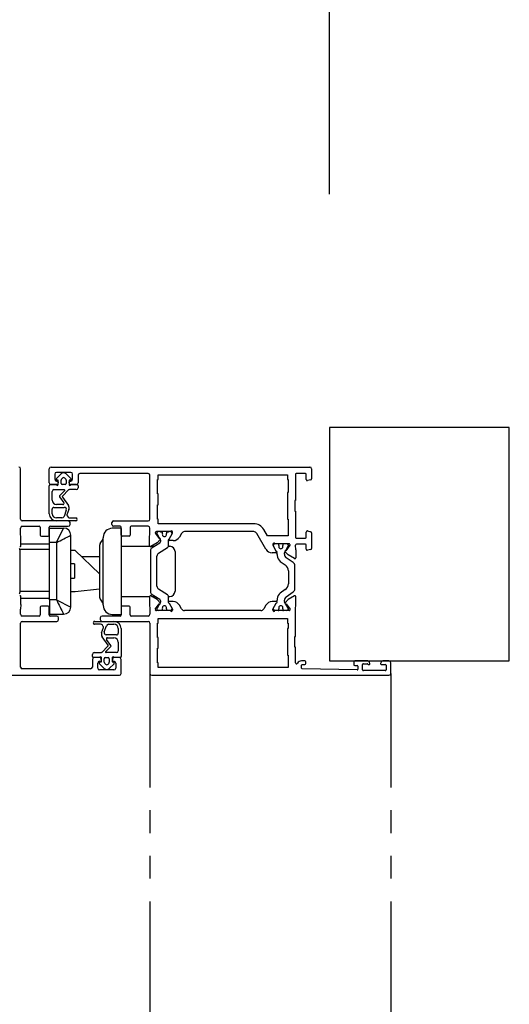
# Model space of a CAD drawing. Units: millimetres. Extents: x -4370 to 13800, y -6961 to 14324.
# Drawn here: x 7363 to 7500, y 5144 to 5419 of the extents above; entities that cross this region are included whole.
import ezdxf

# ---------------------------------------------------------------- set-up
doc = ezdxf.new("R2010")
doc.units = ezdxf.units.MM
doc.header["$LTSCALE"] = 0.5
doc.linetypes.add('PHANTOMX2', pattern=[127, 63.5, -12.7, 12.7, -12.7, 12.7, -12.7])
doc.layers.add('Default', color=7, linetype='Continuous')
doc.layers.add('PDM', color=7, linetype='Continuous')
doc.layers.add('Maatlijnen', color=7, linetype='Continuous', lineweight=9)
doc.styles.add('Dimensions', font='arial.ttf')
doc.dimstyles.new('GAVU 1-40', dxfattribs={"dimscale": 40, "dimtxt": 1, "dimasz": 1, "dimexe": 1.25, "dimexo": 1.625, "dimgap": 1, "dimtad": 1, "dimdec": 0, "dimtxsty": 'Dimensions', "dimcen": 2, "dimclrt": 7, "dimadec": 0, "dimazin": 0, "dimtfac": 1, "dimtdec": 0, "dimtmove": 0, "dimatfit": 3, "dimfxl": 1, "dimlwd": 13, "dimarcsym": 0})

# ---------------------------------------------------------------- blocks, each defined once
blk = doc.blocks.new('*D78')
at = {"layer": 'Defpoints', "color": 0, "transparency": 16777216}
for p in [(7449.67, 5522.49), (6449.67, 5304.93), (7449.67, 5304.93)]:
    blk.add_point(p, dxfattribs=at)
at = {"layer": 'Maatlijnen', "color": 0, "lineweight": -2, "transparency": 16777216}
for p, q in [((6449.67, 5369.93), (6449.67, 5572.49)), ((7449.67, 5369.93), (7449.67, 5572.49))]:
    blk.add_line(p, q, dxfattribs=at)
at = {"layer": 'Maatlijnen', "color": 0, "lineweight": 13, "transparency": 16777216}
blk.add_line((6489.67, 5522.49), (7409.67, 5522.49), dxfattribs=at)
at = {"layer": 'Maatlijnen', "color": 0, "transparency": 16777216}
for points in [[(6489.67, 5529.16), (6489.67, 5515.83), (6449.67, 5522.49)], [(7409.67, 5529.16), (7409.67, 5515.83), (7449.67, 5522.49)]]:
    blk.add_solid(points, dxfattribs=at)
at = {"layer": 'Maatlijnen', "color": 7, "transparency": 16777216, "insert": (6949.67, 5588.72), "char_height": 40, "attachment_point": 5, "style": 'Dimensions'}
blk.add_mtext('DAGMAATBREEDTE (DMB)', dxfattribs=at)

msp = doc.modelspace()

# ---------------------------------------------------------------- linework, layer by layer
at = {"color": 4, "linetype": 'PHANTOMX2'}
for p, q in [((7399.67, 5236.43), (7399.67, 4811.75)), ((7466.67, 5236.43), (7466.67, 4878.75))]:
    msp.add_line(p, q, dxfattribs=at)
at = {"layer": 'Default', "color": 3, "linetype": 'Continuous'}
for p, q in [((7449.67, 5304.93), (7449.67, 5239.93)), ((7499.67, 5304.93), (7449.67, 5304.93)), ((7499.67, 5239.93), (7499.67, 5304.93)), ((7449.67, 5239.93), (7499.67, 5239.93))]:
    msp.add_line(p, q, dxfattribs=at)
at = {"layer": 'Default', "color": 7, "linetype": 'Continuous'}
for p, q in [((7363.67, 5279.43), (7363.67, 5293.43)), ((7371.67, 5289.53), (7371.67, 5293.43)), ((7372.17, 5293.93), (7444.17, 5293.93)), ((7444.67, 5293.43), (7444.67, 5290.67)), ((7373.17, 5291.93), (7373.17, 5290.53)), ((7377.67, 5292.43), (7373.67, 5292.43)), ((7373.67, 5290.03), (7373.97, 5290.03)), ((7377.37, 5290.03), (7377.67, 5290.03)), ((7378.17, 5290.53), (7378.17, 5291.93)), ((7379.67, 5291.63), (7379.67, 5289.53)), ((7399.17, 5292.13), (7380.17, 5292.13)), ((7399.67, 5279.43), (7399.67, 5291.63)), ((7401.77, 5286.43), (7401.77, 5290.43)), ((7401.77, 5290.43), (7401.97, 5290.43)), ((7401.97, 5290.43), (7401.97, 5291.73)), ((7401.97, 5291.73), (7437.97, 5291.73)), ((7437.97, 5291.73), (7437.97, 5290.43)), ((7437.97, 5290.43), (7438.17, 5290.43)), ((7438.17, 5290.43), (7438.17, 5286.83)), ((7440.17, 5291.93), (7440.17, 5284.63)), ((7442.97, 5292.13), (7440.37, 5292.13)), ((7443.17, 5290.43), (7443.17, 5291.93)), ((7444.45, 5290.38), (7443.55, 5290.14)), ((7373.81, 5289.03), (7372.17, 5289.03)), ((7374.17, 5289.77), (7374.01, 5289.17)), ((7377.34, 5289.17), (7377.18, 5289.77)), ((7379.17, 5289.03), (7377.53, 5289.03)), ((7401.97, 5286.43), (7401.77, 5286.43)), ((7401.97, 5283.43), (7401.97, 5286.43)), ((7438.17, 5286.83), (7437.97, 5286.83)), ((7437.97, 5286.83), (7437.97, 5279.43)), ((7440.17, 5284.63), (7439.97, 5284.63)), ((7439.97, 5284.63), (7439.97, 5281.63)), ((7401.77, 5279.43), (7401.77, 5283.43)), ((7401.77, 5283.43), (7401.97, 5283.43)), ((7401.97, 5279.43), (7401.77, 5279.43)), ((7401.97, 5278.13), (7401.97, 5279.43)), ((7437.97, 5279.43), (7438.17, 5279.43)), ((7438.17, 5279.43), (7438.17, 5274.73)), ((7439.97, 5281.63), (7440.17, 5281.63)), ((7440.17, 5281.63), (7440.17, 5274.33)), ((7363.67, 5275.54), (7363.67, 5276.93)), ((7376.97, 5278.93), (7364.17, 5278.93)), ((7364.17, 5277.43), (7368.87, 5277.43)), ((7369.17, 5277.13), (7369.17, 5274.98)), ((7371.67, 5274.98), (7371.67, 5277.13)), ((7371.67, 5276.93), (7371.67, 5274.93)), ((7371.77, 5276.93), (7371.67, 5276.93)), ((7371.77, 5276.93), (7375.67, 5276.93)), ((7371.77, 5272.93), (7371.77, 5276.93)), ((7371.97, 5277.43), (7376.97, 5277.43)), ((7373.67, 5272.93), (7375.67, 5276.93)), ((7377.47, 5277.93), (7377.47, 5278.43)), ((7389.07, 5277.93), (7389.07, 5278.43)), ((7391.67, 5276.86), (7389.17, 5276.86)), ((7389.57, 5278.93), (7399.17, 5278.93)), ((7391.37, 5277.43), (7389.57, 5277.43)), ((7391.67, 5274.98), (7391.67, 5277.13)), ((7391.67, 5276.8), (7391.67, 5276.86)), ((7391.67, 5276.8), (7391.67, 5275.43)), ((7394.17, 5277.13), (7394.17, 5274.98)), ((7399.17, 5277.43), (7394.47, 5277.43)), ((7399.67, 5275.54), (7399.67, 5276.93)), ((7428.56, 5278.13), (7401.97, 5278.13)), ((7432.37, 5274.73), (7431.33, 5276.53)), ((7363.74, 5274.22), (7363.67, 5275.54)), ((7363.74, 5271.99), (7363.74, 5274.22)), ((7369.47, 5274.68), (7371.37, 5274.68)), ((7371.67, 5274.93), (7371.77, 5274.93)), ((7377.67, 5266.93), (7377.67, 5274.93)), ((7385.84, 5272.61), (7386.67, 5273.86)), ((7386.67, 5274.36), (7386.67, 5274.22)), ((7386.67, 5255.5), (7386.67, 5274.22)), ((7391.67, 5275.43), (7391.67, 5272.52)), ((7393.87, 5274.68), (7391.97, 5274.68)), ((7399.6, 5274.22), (7399.67, 5275.54)), ((7399.6, 5271.99), (7399.6, 5274.22)), ((7401.18, 5275.53), (7402.26, 5274.02)), ((7405.39, 5275.93), (7401.46, 5275.93)), ((7401.62, 5275.53), (7401.62, 5275.35)), ((7401.66, 5275.2), (7402.32, 5274.06)), ((7402.55, 5273.74), (7401.68, 5272.85)), ((7402.52, 5273.72), (7402.58, 5273.6)), ((7402.62, 5275.83), (7402.62, 5275.93)), ((7403.05, 5275.83), (7402.62, 5275.83)), ((7403.2, 5275.5), (7403.2, 5275.68)), ((7404.25, 5275.68), (7404.25, 5275.5)), ((7404.82, 5275.83), (7404.4, 5275.83)), ((7404.82, 5275.93), (7404.82, 5275.83)), ((7404.99, 5273.83), (7405.97, 5275.52)), ((7405.42, 5275.93), (7405.39, 5275.93)), ((7405.82, 5275.35), (7405.82, 5275.53)), ((7405.97, 5275.52), (7405.97, 5275.83)), ((7408.46, 5275.43), (7407.88, 5274.43)), ((7428.56, 5275.93), (7409.32, 5275.93)), ((7431.97, 5271.03), (7429.43, 5275.43)), ((7438.17, 5274.73), (7432.37, 5274.73)), ((7440.37, 5274.13), (7442.97, 5274.13)), ((7443.17, 5274.33), (7443.17, 5275.83)), ((7443.55, 5276.12), (7444.45, 5275.87)), ((7444.67, 5275.59), (7444.67, 5271.27)), ((7371.77, 5270.93), (7363.52, 5270.93)), ((7371.77, 5270.93), (7363.52, 5270.93)), ((7363.52, 5270.85), (7363.52, 5259)), ((7371.77, 5272.43), (7363.74, 5272.43)), ((7373.67, 5272.93), (7371.77, 5272.93)), ((7371.77, 5256.93), (7371.77, 5272.93)), ((7373.67, 5272.93), (7373.67, 5256.93)), ((7385.67, 5272.06), (7385.67, 5269.36)), ((7391.67, 5272.52), (7391.67, 5257.2)), ((7391.67, 5271.86), (7399.65, 5271.86)), ((7399.82, 5270.85), (7399.82, 5259)), ((7401.68, 5272.85), (7399.9, 5271.82)), ((7399.97, 5271.86), (7401, 5271.86)), ((7402.39, 5272.73), (7400.06, 5271.27)), ((7402.09, 5269.95), (7404.59, 5271.51)), ((7402.62, 5273.45), (7402.62, 5273.15)), ((7404.82, 5271.93), (7404.82, 5273.45)), ((7404.82, 5271.86), (7405.17, 5271.86)), ((7406.15, 5273.43), (7404.99, 5273.43)), ((7433.87, 5272.43), (7433.87, 5272.12)), ((7433.87, 5272.12), (7434.85, 5270.43)), ((7434, 5272.13), (7434, 5271.96)), ((7434.46, 5272.53), (7434.4, 5272.53)), ((7438.39, 5272.53), (7434.46, 5272.53)), ((7435.57, 5272.07), (7435.57, 5272.33)), ((7436.62, 5272.33), (7436.62, 5272.07)), ((7437.49, 5270.68), (7438.17, 5271.86)), ((7437.59, 5270.62), (7438.66, 5272.13)), ((7438.2, 5271.96), (7438.2, 5272.13)), ((7440.24, 5270.82), (7440.17, 5272.13)), ((7440.24, 5270.82), (7440.24, 5268.59)), ((7442.97, 5272.43), (7440.47, 5272.43)), ((7443.17, 5271.03), (7443.17, 5272.23)), ((7444.45, 5270.98), (7443.55, 5270.74)), ((7378.85, 5270.68), (7377.67, 5270.68)), ((7385.67, 5264.21), (7378.85, 5270.68)), ((7385.67, 5268.88), (7380.75, 5268.88)), ((7385.67, 5269.36), (7385.67, 5260.36)), ((7391.67, 5268.57), (7391.67, 5260.98)), ((7401.62, 5260.75), (7401.62, 5269.1)), ((7406.67, 5270.36), (7406.67, 5269.36)), ((7406.67, 5269.36), (7406.67, 5260.36)), ((7434.85, 5270.03), (7433.7, 5270.03)), ((7435.1, 5269.6), (7435.1, 5269.27)), ((7437.1, 5269.65), (7437.1, 5269.95)), ((7437.13, 5270.05), (7437.3, 5270.35)), ((7438.17, 5269.45), (7437.3, 5270.34)), ((7439.57, 5267.29), (7437.61, 5268.67)), ((7439.94, 5268.42), (7438.17, 5269.45)), ((7378.67, 5266.93), (7377.67, 5266.93)), ((7377.67, 5262.93), (7377.67, 5266.93)), ((7378.67, 5266.93), (7378.67, 5262.93)), ((7435.95, 5267.63), (7437.35, 5266.66)), ((7440, 5259.98), (7440, 5266.48)), ((7377.67, 5262.93), (7378.67, 5262.93)), ((7377.67, 5254.93), (7377.67, 5262.93)), ((7438.2, 5265.02), (7438.2, 5261.43)), ((7385.67, 5259.89), (7378.84, 5259.18)), ((7385.67, 5260.36), (7385.67, 5257.66)), ((7404.59, 5258.34), (7402.09, 5259.9)), ((7406.67, 5260.36), (7406.67, 5259.36)), ((7437.35, 5259.8), (7435.95, 5258.82)), ((7371.77, 5259.23), (7363.52, 5259.23)), ((7363.74, 5255.64), (7363.74, 5257.86)), ((7363.74, 5257.43), (7371.77, 5257.43)), ((7378.84, 5259.18), (7377.67, 5259.18)), ((7385.84, 5257.11), (7386.67, 5255.86)), ((7391.67, 5257.86), (7399.6, 5257.86)), ((7391.67, 5257.2), (7391.67, 5254.29)), ((7399.6, 5257.86), (7399.6, 5255.64)), ((7401.68, 5257.01), (7399.9, 5258.03)), ((7400.06, 5258.58), (7402.39, 5257.12)), ((7400.2, 5257.86), (7401.21, 5257.86)), ((7404.82, 5256.4), (7404.82, 5257.92)), ((7404.82, 5257.86), (7405.17, 5257.86)), ((7435.1, 5257.18), (7435.1, 5256.85)), ((7437.61, 5257.78), (7439.57, 5259.16)), ((7439.94, 5258.03), (7438.17, 5257.01)), ((7440.24, 5255.64), (7440.24, 5257.86)), ((7363.74, 5255.64), (7363.67, 5254.31)), ((7363.67, 5252.93), (7363.67, 5254.31)), ((7369.17, 5254.88), (7369.17, 5252.73)), ((7371.37, 5255.18), (7369.47, 5255.18)), ((7371.67, 5254.93), (7371.77, 5254.93)), ((7371.67, 5254.93), (7371.67, 5252.93)), ((7371.67, 5252.73), (7371.67, 5254.88)), ((7373.67, 5256.93), (7371.77, 5256.93)), ((7371.77, 5256.93), (7371.77, 5252.93)), ((7373.67, 5256.93), (7377.67, 5254.93)), ((7386.67, 5255.5), (7386.67, 5255.36)), ((7391.67, 5254.88), (7391.67, 5252.73)), ((7391.67, 5254.29), (7391.67, 5252.86)), ((7393.87, 5255.18), (7391.97, 5255.18)), ((7394.17, 5252.73), (7394.17, 5254.88)), ((7399.6, 5255.64), (7399.67, 5254.31)), ((7399.67, 5254.31), (7399.67, 5252.93)), ((7401.18, 5254.33), (7402.26, 5255.83)), ((7401.62, 5254.51), (7401.62, 5254.33)), ((7402.32, 5255.79), (7401.66, 5254.66)), ((7402.55, 5256.11), (7401.68, 5257.01)), ((7402.58, 5256.25), (7402.52, 5256.14)), ((7402.62, 5256.7), (7402.62, 5256.4)), ((7403.2, 5254.18), (7403.2, 5254.35)), ((7404.25, 5254.35), (7404.25, 5254.18)), ((7406.15, 5256.43), (7404.99, 5256.43)), ((7404.99, 5256.03), (7405.97, 5254.33)), ((7405.82, 5254.33), (7405.82, 5254.51)), ((7405.97, 5254.33), (7405.97, 5254.03)), ((7408.46, 5254.43), (7407.88, 5255.43)), ((7431.97, 5255.43), (7431.39, 5254.43)), ((7434.85, 5256.43), (7433.7, 5256.43)), ((7433.87, 5254.33), (7434.85, 5256.03)), ((7433.87, 5254.03), (7433.87, 5254.33)), ((7434, 5254.49), (7434, 5254.33)), ((7435.57, 5254.13), (7435.57, 5254.39)), ((7436.62, 5254.39), (7436.62, 5254.13)), ((7437.1, 5256.51), (7437.1, 5256.8)), ((7437.3, 5256.11), (7437.13, 5256.41)), ((7438.17, 5257.01), (7437.3, 5256.11)), ((7438.17, 5254.59), (7437.49, 5255.77)), ((7437.59, 5255.83), (7438.66, 5254.33)), ((7438.2, 5254.33), (7438.2, 5254.49)), ((7440.17, 5254.31), (7440.24, 5255.64)), ((7440.17, 5246.73), (7440.17, 5254.31)), ((7368.87, 5252.43), (7364.17, 5252.43)), ((7371.77, 5252.93), (7371.67, 5252.93)), ((7371.77, 5252.93), (7375.67, 5252.93)), ((7373.77, 5252.43), (7371.97, 5252.43)), ((7374.27, 5251.43), (7374.27, 5251.93)), ((7385.87, 5251.93), (7385.87, 5251.43)), ((7391.37, 5252.43), (7386.37, 5252.43)), ((7389.17, 5252.86), (7391.67, 5252.86)), ((7399.17, 5252.43), (7394.47, 5252.43)), ((7405.39, 5253.93), (7401.46, 5253.93)), ((7401.97, 5250.43), (7401.97, 5251.73)), ((7401.97, 5251.73), (7437.97, 5251.73)), ((7402.62, 5254.03), (7403.05, 5254.03)), ((7402.62, 5253.93), (7402.62, 5254.03)), ((7404.4, 5254.03), (7404.82, 5254.03)), ((7404.82, 5254.03), (7404.82, 5253.93)), ((7405.39, 5253.93), (7405.42, 5253.93)), ((7430.52, 5253.93), (7409.32, 5253.93)), ((7434.4, 5253.93), (7434.46, 5253.93)), ((7438.39, 5253.93), (7434.46, 5253.93)), ((7437.97, 5251.73), (7437.97, 5250.43)), ((7363.67, 5238.23), (7363.67, 5250.43)), ((7364.17, 5250.93), (7373.77, 5250.93)), ((7386.37, 5250.93), (7399.17, 5250.93)), ((7399.67, 5250.43), (7399.67, 5236.43)), ((7401.77, 5246.43), (7401.77, 5250.43)), ((7401.77, 5250.43), (7401.97, 5250.43)), ((7437.97, 5250.43), (7438.17, 5250.43)), ((7438.17, 5248.93), (7437.97, 5248.93)), ((7437.97, 5248.93), (7437.97, 5241.53)), ((7438.17, 5250.43), (7438.17, 5248.93)), ((7401.97, 5246.43), (7401.77, 5246.43)), ((7401.97, 5243.43), (7401.97, 5246.43)), ((7439.97, 5246.73), (7440.17, 5246.73)), ((7439.97, 5243.73), (7439.97, 5246.73)), ((7401.77, 5239.43), (7401.77, 5243.43)), ((7401.77, 5243.43), (7401.97, 5243.43)), ((7440.17, 5243.73), (7439.97, 5243.73)), ((7440.17, 5239.4), (7440.17, 5243.73)), ((7385.81, 5240.83), (7384.17, 5240.83)), ((7386.17, 5240.08), (7386.01, 5240.68)), ((7389.34, 5240.68), (7389.18, 5240.08)), ((7391.17, 5240.83), (7389.53, 5240.83)), ((7437.97, 5241.53), (7438.17, 5241.53)), ((7438.17, 5241.53), (7438.17, 5238.13)), ((7383.67, 5240.33), (7383.67, 5238.23)), ((7385.17, 5237.93), (7385.17, 5239.33)), ((7385.67, 5239.83), (7385.97, 5239.83)), ((7389.37, 5239.83), (7389.67, 5239.83)), ((7390.17, 5239.33), (7390.17, 5237.93)), ((7391.67, 5236.43), (7391.67, 5240.33)), ((7401.97, 5239.43), (7401.77, 5239.43)), ((7401.97, 5238.13), (7401.97, 5239.43)), ((7438.17, 5238.13), (7401.97, 5238.13)), ((7442.77, 5239.93), (7441.87, 5239.93)), ((7441.87, 5237.92), (7441.87, 5238.73)), ((7442.07, 5238.93), (7442.77, 5238.93)), ((7443.07, 5239.23), (7443.07, 5239.63)), ((7456.37, 5239.63), (7456.37, 5238.93)), ((7460.28, 5239.93), (7456.67, 5239.93)), ((7456.67, 5238.63), (7457.37, 5238.63)), ((7457.57, 5238.43), (7457.57, 5237.63)), ((7458.87, 5237.43), (7458.87, 5238.93)), ((7459.07, 5239.13), (7460.13, 5239.13)), ((7460.47, 5238.93), (7460.67, 5238.93)), ((7460.87, 5239.18), (7460.77, 5239.56)), ((7463.98, 5239.56), (7463.88, 5239.18)), ((7464.07, 5238.93), (7465.17, 5238.93)), ((7466.17, 5239.93), (7464.46, 5239.93)), ((7465.37, 5238.73), (7465.37, 5237.43)), ((7466.67, 5236.43), (7466.67, 5239.43)), ((7297.17, 5235.93), (7391.17, 5235.93)), ((7383.17, 5237.73), (7364.17, 5237.73)), ((7389.67, 5237.43), (7385.67, 5237.43)), ((7400.17, 5235.93), (7466.17, 5235.93)), ((7457.37, 5237.43), (7442.07, 5237.72)), ((7465.17, 5237.23), (7459.07, 5237.23))]:
    msp.add_line(p, q, dxfattribs=at)
for centre, radius, start, end in [((7363.17, 5293.43), 0.5, 0, 90), ((7372.17, 5293.43), 0.5, 90, 180), ((7444.17, 5293.43), 0.5, 0, 90), ((7373.67, 5291.93), 0.5, 90, 180), ((7373.67, 5290.53), 0.5, 180, 270), ((7373.97, 5289.83), 0.2, 345, 90), ((7377.37, 5289.83), 0.2, 90, 195), ((7377.67, 5291.93), 0.5, 0, 90), ((7377.67, 5290.53), 0.5, 270, 0), ((7380.17, 5291.63), 0.5, 90, 180), ((7399.17, 5291.63), 0.5, 0, 90), ((7440.37, 5291.93), 0.2, 90, 180), ((7442.97, 5291.93), 0.2, 0, 90), ((7443.47, 5290.43), 0.3, 180, 285), ((7444.37, 5290.67), 0.3, 285, 0), ((7372.17, 5289.53), 0.5, 180, 270), ((7373.81, 5289.23), 0.2, 270, 345), ((7377.53, 5289.23), 0.2, 195, 270), ((7379.17, 5289.53), 0.5, 270, 0), ((7364.17, 5279.43), 0.5, 180, 270), ((7399.17, 5279.43), 0.5, 270, 0), ((7364.17, 5276.93), 0.5, 90, 180), ((7368.87, 5277.13), 0.3, 0, 90), ((7371.97, 5277.13), 0.3, 90, 180), ((7375.67, 5274.93), 2, 0, 90), ((7376.97, 5278.43), 0.5, 0, 90), ((7376.97, 5277.93), 0.5, 270, 0), ((7389.17, 5274.36), 2.5, 90, 180), ((7389.57, 5278.43), 0.5, 90, 180), ((7389.57, 5277.93), 0.5, 180, 270), ((7391.37, 5277.13), 0.3, 0, 90), ((7394.47, 5277.13), 0.3, 90, 180), ((7399.17, 5276.93), 0.5, 0, 90), ((7428.56, 5274.93), 3.2, 30, 90), ((7369.47, 5274.98), 0.3, 180, 270), ((7371.37, 5274.98), 0.3, 270, 360), ((7257.44, 5510.39), 264.39, 296.0805, 297.0496), ((7391.97, 5274.98), 0.3, 180, 270), ((7393.87, 5274.98), 0.3, 270, 0), ((7401.46, 5275.63), 0.293, 90, 201.4966), ((7402.02, 5275.53), 0.4, 90, 180), ((7401.92, 5275.35), 0.3, 180, 210), ((7402.4, 5273.88), 0.2, 316, 136), ((7402.32, 5273.45), 0.3, 0, 30), ((7403.05, 5275.68), 0.15, 0, 90), ((7403.72, 5275.18), 0.6, 154.1581, 25.8419), ((7403.05, 5275.5), 0.15, 334.1581, 0), ((7404.4, 5275.68), 0.15, 90, 180), ((7404.4, 5275.5), 0.15, 180, 205.8419), ((7404.99, 5273.63), 0.2, 90, 270), ((7405.12, 5273.45), 0.3, 168.8713, 180), ((7405.67, 5275.83), 0.3, 0, 160.5288), ((7405.42, 5275.53), 0.4, 0, 90), ((7405.52, 5275.35), 0.3, 330, 0), ((7406.15, 5275.43), 2, 270, 330), ((7409.32, 5274.93), 1, 90, 150), ((7428.56, 5274.93), 1, 30, 90), ((7440.37, 5274.33), 0.2, 180, 270), ((7442.97, 5274.33), 0.2, 270, 0), ((7443.47, 5275.83), 0.3, 75, 180), ((7444.37, 5275.59), 0.3, 0, 75), ((7363.02, 5270.85), 0.5, 0, 58), ((7363.54, 5271.99), 0.2, 240, 0), ((7386.67, 5272.06), 1, 146.3099, 180), ((7399.8, 5271.99), 0.2, 180, 300), ((7400.32, 5270.85), 0.5, 122, 180), ((7402.12, 5273.15), 0.5, 302, 0), ((7404.32, 5271.93), 0.5, 302, 0), ((7405.17, 5270.36), 1.5, 0, 90), ((7433.7, 5272.03), 2, 210, 270), ((7434.17, 5272.43), 0.3, 19.4712, 180), ((7434.4, 5272.13), 0.4, 90, 180), ((7434.2, 5271.96), 0.2, 180, 210), ((7435.37, 5272.33), 0.2, 0, 90), ((7436.1, 5271.78), 0.6, 151.045, 28.955), ((7436.82, 5272.33), 0.2, 90, 180), ((7437.8, 5272.13), 0.4, 0, 90), ((7438, 5271.96), 0.2, 330, 0), ((7438.39, 5272.23), 0.293, 338.5034, 90), ((7440.47, 5272.13), 0.3, 90, 179.4707), ((7442.97, 5272.23), 0.2, 0, 90), ((7443.47, 5271.03), 0.3, 180, 285), ((7444.37, 5271.27), 0.3, 285, 0), ((7402.62, 5269.1), 1, 122, 180), ((7434.85, 5270.23), 0.2, 270, 90), ((7433.6, 5269.6), 1.5, 0, 19.6601), ((7437.1, 5269.27), 2, 180, 235), ((7437.3, 5269.95), 0.2, 150, 180), ((7438.3, 5269.65), 1.2, 180, 235), ((7437.44, 5270.48), 0.2, 44, 224), ((7440.04, 5268.59), 0.2, 240, 0), ((7436.2, 5265.02), 2, 0, 55), ((7439, 5266.48), 1, 0, 55), ((7402.62, 5260.75), 1, 180, 238), ((7436.2, 5261.43), 2, 305, 0), ((7439, 5259.98), 1, 305, 0), ((7363.02, 5259), 0.5, 302, 0), ((7363.54, 5257.86), 0.2, 0, 120), ((7386.67, 5257.66), 1, 180, 213.6901), ((7399.8, 5257.86), 0.2, 60, 180), ((7400.32, 5259), 0.5, 180, 238), ((7402.12, 5256.7), 0.5, 0, 58), ((7404.32, 5257.92), 0.5, 0, 58), ((7405.17, 5259.36), 1.5, 270, 0), ((7437.1, 5257.18), 2, 125, 180), ((7438.3, 5256.8), 1.2, 125, 180), ((7440.04, 5257.86), 0.2, 0, 120), ((7369.47, 5254.88), 0.3, 90, 180), ((7371.37, 5254.88), 0.3, 0, 90), ((7611.14, 5373.16), 264.39, 206.0805, 207.0496), ((7375.67, 5254.93), 2, 270, 0), ((7389.17, 5255.36), 2.5, 180, 270), ((7391.97, 5254.88), 0.3, 90, 180), ((7393.87, 5254.88), 0.3, 0, 90), ((7401.46, 5254.22), 0.293, 158.5034, 270), ((7401.92, 5254.51), 0.3, 150, 180), ((7402.02, 5254.33), 0.4, 180, 270), ((7402.4, 5255.97), 0.2, 224, 44), ((7402.32, 5256.4), 0.3, 330, 0), ((7403.72, 5254.68), 0.6, 334.1581, 205.8419), ((7403.05, 5254.35), 0.15, 0, 25.8419), ((7404.4, 5254.35), 0.15, 154.1581, 180), ((7404.99, 5256.23), 0.2, 90, 270), ((7405.12, 5256.4), 0.3, 180, 191.1287), ((7405.42, 5254.33), 0.4, 270, 0), ((7405.52, 5254.51), 0.3, 0, 30), ((7406.15, 5254.43), 2, 30, 90), ((7409.32, 5254.93), 1, 210, 270), ((7430.52, 5254.93), 1, 270, 330), ((7433.7, 5254.43), 2, 90, 150), ((7434.2, 5254.49), 0.2, 150, 180), ((7434.4, 5254.33), 0.4, 180, 270), ((7434.85, 5256.23), 0.2, 270, 90), ((7433.6, 5256.85), 1.5, 340.3399, 0), ((7436.1, 5254.68), 0.6, 331.045, 208.955), ((7437.3, 5256.51), 0.2, 180, 210), ((7437.44, 5255.97), 0.2, 136, 316), ((7437.8, 5254.33), 0.4, 270, 360), ((7438, 5254.49), 0.2, 0, 30), ((7438.39, 5254.22), 0.293, 270, 21.4966), ((7364.17, 5252.93), 0.5, 180, 270), ((7368.87, 5252.73), 0.3, 270, 0), ((7371.97, 5252.73), 0.3, 180, 270), ((7373.77, 5251.93), 0.5, 0, 90), ((7386.37, 5251.93), 0.5, 90, 180), ((7391.37, 5252.73), 0.3, 270, 0), ((7394.47, 5252.73), 0.3, 180, 270), ((7399.17, 5252.93), 0.5, 270, 0), ((7403.05, 5254.18), 0.15, 270, 0), ((7404.4, 5254.18), 0.15, 180, 270), ((7405.67, 5254.03), 0.3, 199.4712, 0), ((7434.17, 5254.03), 0.3, 180, 340.5288), ((7435.37, 5254.13), 0.2, 270, 0), ((7436.82, 5254.13), 0.2, 180, 270), ((7364.17, 5250.43), 0.5, 90, 180), ((7373.77, 5251.43), 0.5, 270, 0), ((7386.37, 5251.43), 0.5, 180, 270), ((7399.17, 5250.43), 0.5, 0, 90), ((7384.17, 5240.33), 0.5, 90, 180), ((7385.81, 5240.63), 0.2, 15, 90), ((7389.53, 5240.63), 0.2, 90, 165), ((7391.17, 5240.33), 0.5, 0, 90), ((7364.17, 5238.23), 0.5, 180, 270), ((7383.17, 5238.23), 0.5, 270, 0), ((7385.67, 5239.33), 0.5, 90, 180), ((7385.67, 5237.93), 0.5, 180, 270), ((7385.97, 5240.03), 0.2, 270, 15), ((7389.37, 5240.03), 0.2, 165, 270), ((7389.67, 5239.33), 0.5, 0, 90), ((7389.67, 5237.93), 0.5, 270, 0), ((7440.47, 5239.4), 0.3, 180, 331.045), ((7441.87, 5238.63), 1.3, 90, 151.045), ((7442.07, 5238.73), 0.2, 90, 180), ((7442.07, 5237.92), 0.2, 180, 268.9053), ((7442.77, 5239.63), 0.3, 0, 90), ((7442.77, 5239.23), 0.3, 270, 360), ((7456.67, 5239.63), 0.3, 90, 180), ((7456.67, 5238.93), 0.3, 180, 270), ((7457.37, 5238.43), 0.2, 0, 90), ((7459.07, 5238.93), 0.2, 90, 180), ((7460.13, 5238.93), 0.2, 30, 90), ((7460.28, 5239.43), 0.5, 15, 90), ((7460.47, 5239.13), 0.2, 210, 270), ((7460.67, 5239.13), 0.2, 270, 15), ((7464.07, 5239.13), 0.2, 165, 270), ((7464.46, 5239.43), 0.5, 90, 165), ((7465.17, 5238.73), 0.2, 0, 90), ((7466.17, 5239.43), 0.5, 0, 90), ((7391.17, 5236.43), 0.5, 270, 0), ((7400.17, 5236.43), 0.5, 180, 270), ((7457.37, 5237.63), 0.2, 268.9053, 0), ((7459.07, 5237.43), 0.2, 180, 270), ((7465.17, 5237.43), 0.2, 270, 0), ((7466.17, 5236.43), 0.5, 270, 0)]:
    msp.add_arc(centre, radius, start, end, dxfattribs=at)
at = {"layer": 'PDM', "color": 7, "linetype": 'Continuous'}
for p, q in [((7373.66, 5290.74), (7374.97, 5292.04)), ((7374.17, 5290.23), (7373.87, 5290.23)), ((7374.17, 5289.03), (7374.17, 5290.23)), ((7374.97, 5289.33), (7374.97, 5290.28)), ((7375.12, 5290.64), (7375.32, 5290.84)), ((7376.03, 5290.84), (7376.23, 5290.64)), ((7376.37, 5290.28), (7376.37, 5289.33)), ((7376.38, 5292.04), (7377.68, 5290.74)), ((7377.47, 5290.23), (7377.17, 5290.23)), ((7377.17, 5290.23), (7377.17, 5289.03)), ((7371.67, 5280.93), (7371.67, 5288.73)), ((7371.97, 5289.03), (7373.67, 5289.03)), ((7372.97, 5287.63), (7375.8, 5287.63)), ((7375.94, 5287.28), (7374.56, 5285.9)), ((7376.07, 5289.03), (7375.27, 5289.03)), ((7377.05, 5287.54), (7375.34, 5285.83)), ((7379.17, 5287.63), (7377.26, 5287.63)), ((7377.67, 5289.03), (7379.37, 5289.03)), ((7379.67, 5288.73), (7379.67, 5288.13)), ((7372.47, 5284.68), (7372.47, 5287.13)), ((7374.53, 5285.64), (7375.72, 5283.95)), ((7375.31, 5285.57), (7376.98, 5283.19)), ((7372.47, 5280.93), (7372.47, 5282.18)), ((7372.97, 5282.68), (7375.84, 5282.68)), ((7375.47, 5283.48), (7373.67, 5283.48)), ((7376.41, 5281.87), (7375.77, 5280.13)), ((7377.12, 5282.09), (7376.6, 5280.64)), ((7375.21, 5279.73), (7373.67, 5279.73)), ((7376.63, 5280.36), (7376.89, 5279.99)), ((7377.38, 5279.73), (7379.05, 5279.73)), ((7379.05, 5278.93), (7373.67, 5278.93)), ((7384.3, 5250.92), (7389.67, 5250.92)), ((7385.96, 5250.12), (7384.3, 5250.12)), ((7386.22, 5247.76), (7386.75, 5249.22)), ((7386.71, 5249.49), (7386.45, 5249.86)), ((7386.94, 5247.98), (7387.57, 5249.72)), ((7388.14, 5250.12), (7389.67, 5250.12)), ((7390.87, 5248.92), (7390.87, 5247.68)), ((7391.67, 5248.92), (7391.67, 5241.13)), ((7388.03, 5244.28), (7386.37, 5246.67)), ((7390.37, 5247.18), (7387.5, 5247.18)), ((7387.88, 5246.38), (7389.67, 5246.38)), ((7386.3, 5242.31), (7388.01, 5244.03)), ((7387.4, 5242.57), (7388.79, 5243.96)), ((7388.81, 5244.21), (7387.63, 5245.91)), ((7390.87, 5245.18), (7390.87, 5242.73)), ((7383.67, 5241.13), (7383.67, 5241.73)), ((7385.67, 5240.83), (7383.97, 5240.83)), ((7384.17, 5242.23), (7386.09, 5242.23)), ((7386.17, 5239.63), (7386.17, 5240.83)), ((7387.27, 5240.83), (7388.07, 5240.83)), ((7390.37, 5242.23), (7387.54, 5242.23)), ((7389.17, 5240.83), (7389.17, 5239.63)), ((7391.37, 5240.83), (7389.67, 5240.83)), ((7386.97, 5237.82), (7385.66, 5239.11)), ((7385.87, 5239.63), (7386.17, 5239.63)), ((7386.97, 5239.57), (7386.97, 5240.53)), ((7387.32, 5239.02), (7387.12, 5239.22)), ((7388.23, 5239.22), (7388.03, 5239.02)), ((7388.37, 5240.53), (7388.37, 5239.57)), ((7389.68, 5239.11), (7388.38, 5237.82)), ((7389.17, 5239.63), (7389.47, 5239.63))]:
    msp.add_line(p, q, dxfattribs=at)
for centre, radius, start, end in [((7373.87, 5290.53), 0.3, 134.7787, 270), ((7375.67, 5291.33), 1, 45.2213, 134.7787), ((7375.47, 5290.28), 0.5, 134.7787, 180), ((7375.67, 5290.48), 0.5, 45.2213, 134.7787), ((7375.87, 5290.28), 0.5, 0, 45.2213), ((7377.47, 5290.53), 0.3, 270, 45.2213), ((7371.97, 5288.73), 0.3, 90, 180), ((7372.97, 5287.13), 0.5, 90, 180), ((7373.92, 5289.03), 0.25, 180, 0), ((7375.27, 5289.33), 0.3, 180, 270), ((7375.8, 5287.43), 0.2, 315, 90), ((7376.07, 5289.33), 0.3, 270, 0), ((7377.26, 5287.33), 0.3, 90, 135), ((7377.42, 5289.03), 0.25, 180, 0), ((7379.17, 5288.13), 0.5, 270, 0), ((7379.37, 5288.73), 0.3, 0, 90), ((7373.67, 5284.68), 1.2, 180, 269.9707), ((7374.7, 5285.75), 0.2, 135, 214.9707), ((7375.48, 5285.69), 0.2, 135, 214.9707), ((7372.97, 5282.18), 0.5, 89.9707, 180), ((7375.47, 5283.78), 0.3, 269.9707, 34.9707), ((7375.84, 5282.08), 0.6, 339.9707, 89.9707), ((7376, 5282.5), 1.2, 339.9707, 34.9707), ((7373.67, 5280.93), 2, 180, 269.9707), ((7373.67, 5280.93), 1.2, 180, 269.9707), ((7375.21, 5280.33), 0.6, 269.9707, 339.9707), ((7376.88, 5280.53), 0.3, 159.9707, 214.9707), ((7377.39, 5280.33), 0.6, 214.9707, 269.9707), ((7379.05, 5279.33), 0.4, 269.9707, 89.9707), ((7384.3, 5250.52), 0.4, 89.9707, 269.9707), ((7385.96, 5249.52), 0.6, 34.9707, 89.9707), ((7386.47, 5249.32), 0.3, 339.9707, 34.9707), ((7388.14, 5249.52), 0.6, 89.9707, 159.9707), ((7389.67, 5248.92), 2, 0, 89.9707), ((7389.67, 5248.92), 1.2, 0, 89.9707), ((7387.35, 5247.35), 1.2, 159.9707, 214.9707), ((7387.5, 5247.78), 0.6, 159.9707, 269.9707), ((7387.88, 5246.08), 0.3, 89.9707, 214.9707), ((7389.67, 5245.18), 1.2, 0, 89.9707), ((7390.37, 5247.68), 0.5, 269.9707, 0), ((7387.87, 5244.17), 0.2, 315, 34.9707), ((7388.65, 5244.1), 0.2, 315, 34.9707), ((7384.17, 5241.73), 0.5, 90, 180), ((7383.97, 5241.13), 0.3, 180, 270), ((7385.92, 5240.83), 0.25, 0, 180), ((7386.09, 5242.53), 0.3, 270, 315), ((7387.27, 5240.53), 0.3, 90, 180), ((7387.54, 5242.43), 0.2, 135, 270), ((7388.07, 5240.53), 0.3, 0, 90), ((7389.42, 5240.83), 0.25, 0, 180), ((7390.37, 5242.73), 0.5, 270, 0), ((7391.37, 5241.13), 0.3, 270, 0), ((7385.87, 5239.33), 0.3, 90, 225.2213), ((7387.47, 5239.57), 0.5, 180, 225.2213), ((7387.67, 5239.37), 0.5, 225.2213, 314.7787), ((7387.87, 5239.57), 0.5, 314.7787, 0), ((7389.47, 5239.33), 0.3, 314.7787, 90), ((7387.67, 5238.53), 1, 225.2213, 314.7787)]:
    msp.add_arc(centre, radius, start, end, dxfattribs=at)

# ---------------------------------------------------------------- dimensions: what is measured, and where the dimension line sits
at = {"layer": 'Maatlijnen'}
dim = msp.add_linear_dim(base=(7449.67, 5522.49), p1=(6449.67, 5304.93), p2=(7449.67, 5304.93), text='DAGMAATBREEDTE (DMB)', dimstyle='GAVU 1-40', dxfattribs=at)
dim.commit()
dim.dimension.update_dxf_attribs({"geometry": '*D78', "text_midpoint": (6949.67, 5588.72)})

doc.saveas('drawing.dxf')
